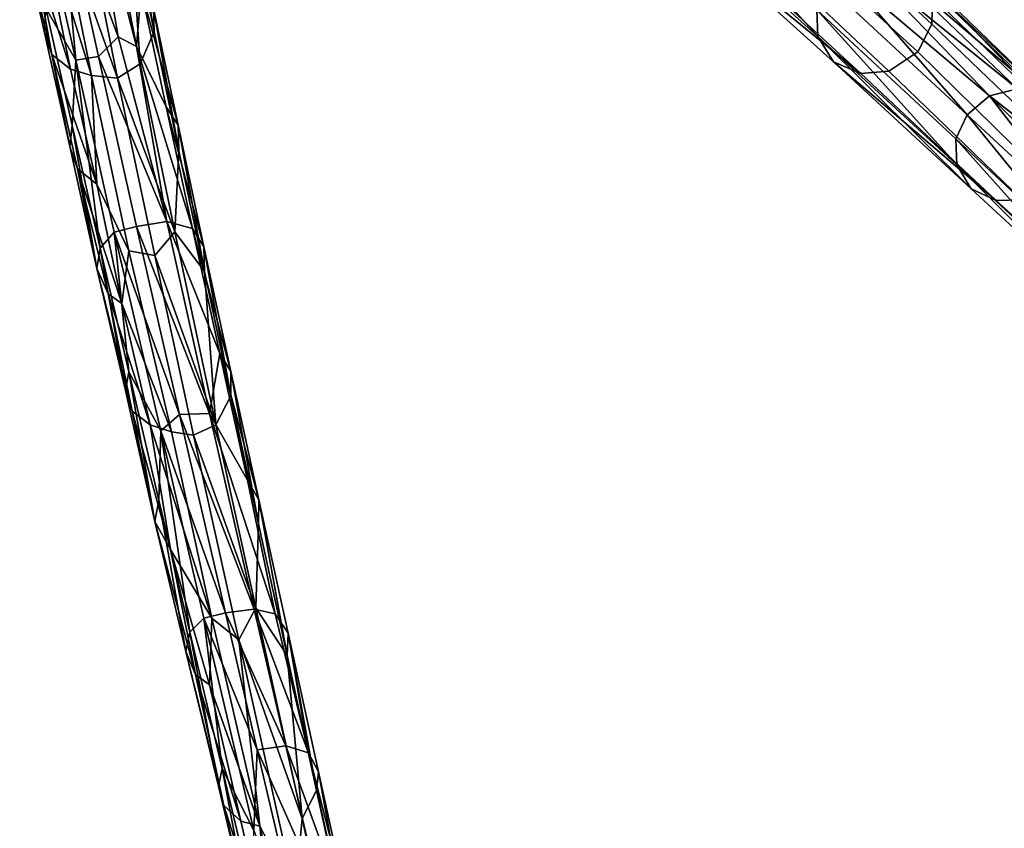
# Model space of a CAD drawing. Units: millimetres. Extents: x -440 to 460, y -607 to 440.
# Drawn here: x 94 to 199, y -308 to -221 of the extents above; entities that cross this region are included whole.
import ezdxf

# ---------------------------------------------------------------- set-up
doc = ezdxf.new("R2010")
doc.units = ezdxf.units.MM
doc.header["$MEASUREMENT"] = 0
doc.layers.add('TANAMAN_D3_TIGES_BANANIER', color=7, linetype='Continuous', true_color=0x865d38)

# ---------------------------------------------------------------- blocks, each defined once
blk = doc.blocks.new('9e740613-066a-4ec4-b5df-3724a2806e42')
at = {"layer": 'TANAMAN_D3_TIGES_BANANIER'}
for points in [[(98.25, -205.99, 1405.42), (104.56, -222.99, 1449.17), (101.26, -203.57, 1399.89)], [(106.52, -224.03, 1450.4), (101.26, -203.57, 1399.89), (104.56, -222.99, 1449.17)], [(107.02, -217.98, 1431.76), (101.26, -203.57, 1399.89), (106.52, -224.03, 1450.4)], [(98.25, -205.99, 1405.42), (95.72, -206.41, 1402.1), (100.01, -225.51, 1450.78)], [(100.01, -225.51, 1450.78), (95.72, -206.41, 1402.1), (96.8, -219.92, 1430.24)], [(102.47, -225.11, 1453.59), (98.25, -205.99, 1405.42), (100.01, -225.51, 1450.78)], [(98.25, -205.99, 1405.42), (102.47, -225.11, 1453.59), (104.56, -222.99, 1449.17)], [(102.89, -205.87, 1376.92), (106.9, -225.9, 1428.47), (104.5, -227.43, 1428.37), (100.84, -209.08, 1380.99)], [(106.9, -225.9, 1428.47), (102.89, -205.87, 1376.92), (105.86, -210, 1395.87)], [(95.38, -213.46, 1397.98), (95.57, -207.48, 1378.09), (99.46, -226.46, 1427.69)], [(95.57, -207.48, 1378.09), (98.23, -209.87, 1382.32), (101.7, -227.13, 1427.03)], [(95.57, -207.48, 1378.09), (101.7, -227.13, 1427.03), (99.46, -226.46, 1427.69)], [(108.42, -222.42, 1427.63), (105.8, -207.69, 1399.01), (108.35, -219.98, 1430.26)], [(108.42, -222.42, 1427.63), (105.86, -210, 1395.87), (105.8, -207.69, 1399.01)], [(179.18, -206.81, 1087.88), (179.23, -210.04, 1087.45), (191.68, -221.63, 1127.28), (191.76, -218.71, 1128.21)], [(94.16, -207.87, 1399.19), (94.01, -210.75, 1398.06), (96.64, -222.41, 1429.86), (96.8, -219.92, 1430.24)], [(179.49, -222.98, 1131.06), (166.14, -208.08, 1091.06), (179.38, -220.11, 1132.19)], [(179.49, -222.98, 1131.06), (166.61, -211.31, 1090.81), (166.14, -208.08, 1091.06)], [(98.23, -209.87, 1382.32), (100.84, -209.08, 1380.99), (104.5, -227.43, 1428.37)], [(94.01, -210.75, 1398.06), (95.38, -213.46, 1397.98), (97.47, -224.91, 1429.01)], [(94.01, -210.75, 1398.06), (97.47, -224.91, 1429.01), (96.64, -222.41, 1429.86)], [(98.23, -209.87, 1382.32), (104.5, -227.43, 1428.37), (101.7, -227.13, 1427.03)], [(106.9, -225.9, 1428.47), (105.86, -210, 1395.87), (108.42, -222.42, 1427.63)], [(191.68, -221.63, 1127.28), (179.23, -210.04, 1087.45), (177.57, -213.07, 1086.8), (190.17, -224.62, 1126.89)], [(166.61, -211.31, 1090.81), (179.49, -222.98, 1131.06), (181.15, -225.69, 1129.64), (168.32, -214.06, 1089.37)], [(97.47, -224.91, 1429.01), (95.38, -213.46, 1397.98), (99.46, -226.46, 1427.69)], [(177.57, -213.07, 1086.8), (174.77, -215.07, 1087.44), (187.09, -226.69, 1127.3), (190.17, -224.62, 1126.89)], [(184.07, -226.93, 1128.19), (168.32, -214.06, 1089.37), (181.15, -225.69, 1129.64)], [(184.07, -226.93, 1128.19), (171.51, -215.31, 1087.55), (168.32, -214.06, 1089.37)], [(171.51, -215.31, 1087.55), (184.07, -226.93, 1128.19), (187.09, -226.69, 1127.3), (174.77, -215.07, 1087.44)], [(182, -215.94, 1132.54), (183.96, -214.88, 1132.32), (197.87, -229.33, 1177.72)], [(183.96, -214.88, 1132.32), (186.12, -214.42, 1131.52), (200.85, -228.58, 1176.86)], [(197.87, -229.33, 1177.72), (183.96, -214.88, 1132.32), (200.85, -228.58, 1176.86)], [(186.12, -214.42, 1131.52), (188.61, -214.92, 1130.56), (203.15, -229, 1175.88)], [(200.85, -228.58, 1176.86), (186.12, -214.42, 1131.52), (203.15, -229, 1175.88)], [(188.61, -214.92, 1130.56), (190.46, -216.3, 1129.39), (205.02, -230.39, 1174.76)], [(203.15, -229, 1175.88), (188.61, -214.92, 1130.56), (205.02, -230.39, 1174.76)], [(182, -215.94, 1132.54), (195.47, -231.37, 1177.7), (180.55, -217.49, 1132.56)], [(182, -215.94, 1132.54), (197.87, -229.33, 1177.72), (195.47, -231.37, 1177.7)], [(190.46, -216.3, 1129.39), (191.76, -218.71, 1128.21), (206.22, -232.67, 1173.55)], [(205.02, -230.39, 1174.76), (190.46, -216.3, 1129.39), (206.22, -232.67, 1173.55)], [(109.69, -230.49, 1462.3), (107.02, -217.98, 1431.76), (106.52, -224.03, 1450.4)], [(110.97, -232.47, 1460.81), (107.02, -217.98, 1431.76), (109.69, -230.49, 1462.3)], [(110.97, -232.47, 1460.81), (108.35, -219.98, 1430.26), (107.02, -217.98, 1431.76)], [(194.27, -233.94, 1177.27), (179.38, -220.11, 1132.19), (180.55, -217.49, 1132.56), (195.47, -231.37, 1177.7)], [(191.76, -218.71, 1128.21), (191.68, -221.63, 1127.28), (206.13, -235.52, 1172.6), (206.22, -232.67, 1173.55)], [(96.8, -219.92, 1430.24), (96.64, -222.41, 1429.86), (99.39, -234.77, 1460.53), (99.62, -232.5, 1461.42)], [(100.01, -225.51, 1450.78), (96.8, -219.92, 1430.24), (99.62, -232.5, 1461.42)], [(111.07, -235.23, 1459.08), (108.35, -219.98, 1430.26), (110.97, -232.47, 1460.81)], [(111.07, -235.23, 1459.08), (108.42, -222.42, 1427.63), (108.35, -219.98, 1430.26)], [(194.35, -236.7, 1176.22), (179.38, -220.11, 1132.19), (194.27, -233.94, 1177.27)], [(194.35, -236.7, 1176.22), (179.49, -222.98, 1131.06), (179.38, -220.11, 1132.19)], [(96.64, -222.41, 1429.86), (97.47, -224.91, 1429.01), (99.39, -234.77, 1460.53)], [(108.42, -222.42, 1427.63), (111.07, -235.23, 1459.08), (110.63, -243.89, 1472.46), (106.9, -225.9, 1428.47)], [(190.17, -224.62, 1126.89), (204.45, -238.65, 1172.26), (206.13, -235.52, 1172.6), (191.68, -221.63, 1127.28)], [(102.47, -225.11, 1453.59), (109.76, -242.8, 1495.8), (104.56, -222.99, 1449.17)], [(109.76, -242.8, 1495.8), (106.52, -224.03, 1450.4), (104.56, -222.99, 1449.17)], [(195.9, -239.3, 1174.75), (179.49, -222.98, 1131.06), (194.35, -236.7, 1176.22)], [(195.9, -239.3, 1174.75), (181.15, -225.69, 1129.64), (179.49, -222.98, 1131.06)], [(112.51, -243.53, 1492.94), (106.52, -224.03, 1450.4), (109.76, -242.8, 1495.8)], [(112.51, -243.53, 1492.94), (109.69, -230.49, 1462.3), (106.52, -224.03, 1450.4)], [(97.47, -224.91, 1429.01), (99.46, -226.46, 1427.69), (102.27, -238.77, 1457.89)], [(100.2, -237.14, 1459.28), (97.47, -224.91, 1429.01), (102.27, -238.77, 1457.89)], [(97.47, -224.91, 1429.01), (100.2, -237.14, 1459.28), (99.39, -234.77, 1460.53)], [(100.01, -225.51, 1450.78), (99.62, -232.5, 1461.42), (102.63, -245.63, 1492.68)], [(100.01, -225.51, 1450.78), (104.13, -243.94, 1494.41), (106.51, -243.34, 1496.66), (102.47, -225.11, 1453.59)], [(104.13, -243.94, 1494.41), (100.01, -225.51, 1450.78), (102.63, -245.63, 1492.68)], [(102.47, -225.11, 1453.59), (106.51, -243.34, 1496.66), (109.76, -242.8, 1495.8)], [(204.45, -238.65, 1172.26), (190.17, -224.62, 1126.89), (187.09, -226.69, 1127.3), (201.36, -240.46, 1172.69)], [(99.46, -226.46, 1427.69), (101.7, -227.13, 1427.03), (102.27, -238.77, 1457.89)], [(106.9, -225.9, 1428.47), (110.63, -243.89, 1472.46), (104.5, -227.43, 1428.37)], [(198.59, -240.52, 1173.49), (181.15, -225.69, 1129.64), (195.9, -239.3, 1174.75)], [(198.59, -240.52, 1173.49), (184.07, -226.93, 1128.19), (181.15, -225.69, 1129.64)], [(108.48, -246.42, 1474.97), (105.71, -245.92, 1473.4), (101.7, -227.13, 1427.03), (104.5, -227.43, 1428.37)], [(102.27, -238.77, 1457.89), (101.7, -227.13, 1427.03), (105.71, -245.92, 1473.4)], [(110.63, -243.89, 1472.46), (108.48, -246.42, 1474.97), (104.5, -227.43, 1428.37)], [(184.07, -226.93, 1128.19), (198.59, -240.52, 1173.49), (201.36, -240.46, 1172.69), (187.09, -226.69, 1127.3)], [(200.85, -228.58, 1176.86), (213.92, -241.91, 1217.82), (197.87, -229.33, 1177.72)], [(209.42, -244.3, 1218.19), (195.47, -231.37, 1177.7), (197.87, -229.33, 1177.72)], [(211.27, -242.77, 1218.18), (197.87, -229.33, 1177.72), (213.92, -241.91, 1217.82)], [(209.42, -244.3, 1218.19), (197.87, -229.33, 1177.72), (211.27, -242.77, 1218.18)], [(113.75, -245.49, 1491.43), (109.69, -230.49, 1462.3), (112.51, -243.53, 1492.94)], [(113.75, -245.49, 1491.43), (110.97, -232.47, 1460.81), (109.69, -230.49, 1462.3)], [(208.1, -246.86, 1217.62), (194.27, -233.94, 1177.27), (195.47, -231.37, 1177.7)], [(208.1, -246.86, 1217.62), (195.47, -231.37, 1177.7), (209.42, -244.3, 1218.19)], [(99.62, -232.5, 1461.42), (99.39, -234.77, 1460.53), (102.26, -247.82, 1490.42)], [(102.63, -245.63, 1492.68), (99.62, -232.5, 1461.42), (102.26, -247.82, 1490.42)], [(113.79, -248.16, 1489.64), (110.97, -232.47, 1460.81), (113.75, -245.49, 1491.43)], [(113.79, -248.16, 1489.64), (111.07, -235.23, 1459.08), (110.97, -232.47, 1460.81)], [(208.1, -246.86, 1217.62), (208.2, -249.53, 1216.61), (194.27, -233.94, 1177.27)], [(208.2, -249.53, 1216.61), (194.35, -236.7, 1176.22), (194.27, -233.94, 1177.27)], [(99.39, -234.77, 1460.53), (100.2, -237.14, 1459.28), (102.26, -247.82, 1490.42)], [(110.63, -243.89, 1472.46), (111.07, -235.23, 1459.08), (113.79, -248.16, 1489.64)], [(100.2, -237.14, 1459.28), (102.27, -238.77, 1457.89), (104.94, -251.59, 1488.96)], [(102.26, -247.82, 1490.42), (100.2, -237.14, 1459.28), (103.5, -250.52, 1489.96)], [(103.5, -250.52, 1489.96), (100.2, -237.14, 1459.28), (104.94, -251.59, 1488.96)], [(209.62, -251.93, 1215.15), (194.35, -236.7, 1176.22), (208.2, -249.53, 1216.61)], [(209.62, -251.93, 1215.15), (195.9, -239.3, 1174.75), (194.35, -236.7, 1176.22)], [(102.27, -238.77, 1457.89), (105.71, -245.92, 1473.4), (104.94, -251.59, 1488.96)], [(195.9, -239.3, 1174.75), (209.62, -251.93, 1215.15), (212.4, -253.16, 1213.91), (198.59, -240.52, 1173.49)], [(212.4, -253.16, 1213.91), (201.36, -240.46, 1172.69), (198.59, -240.52, 1173.49)], [(106.51, -243.34, 1496.66), (104.13, -243.94, 1494.41), (111.11, -263.46, 1541.86)], [(114.34, -263.34, 1541.85), (109.76, -242.8, 1495.8), (106.51, -243.34, 1496.66)], [(114.34, -263.34, 1541.85), (106.51, -243.34, 1496.66), (111.11, -263.46, 1541.86)], [(115.44, -256.93, 1523.22), (109.76, -242.8, 1495.8), (114.34, -263.34, 1541.85)], [(115.44, -256.93, 1523.22), (112.51, -243.53, 1492.94), (109.76, -242.8, 1495.8)], [(116.63, -258.85, 1521.72), (112.51, -243.53, 1492.94), (115.44, -256.93, 1523.22)], [(116.63, -258.85, 1521.72), (113.75, -245.49, 1491.43), (112.51, -243.53, 1492.94)], [(104.13, -243.94, 1494.41), (102.63, -245.63, 1492.68), (105.7, -258.91, 1523.07)], [(109.14, -265.21, 1542.63), (104.13, -243.94, 1494.41), (105.7, -258.91, 1523.07)], [(104.13, -243.94, 1494.41), (109.14, -265.21, 1542.63), (111.11, -263.46, 1541.86)], [(110.63, -243.89, 1472.46), (115.03, -264.58, 1520.02), (108.48, -246.42, 1474.97)], [(115.03, -264.58, 1520.02), (110.63, -243.89, 1472.46), (113.79, -248.16, 1489.64)], [(102.63, -245.63, 1492.68), (102.26, -247.82, 1490.42), (105.36, -260.9, 1521.69)], [(105.7, -258.91, 1523.07), (102.63, -245.63, 1492.68), (105.36, -260.9, 1521.69)], [(116.63, -261.45, 1519.86), (113.75, -245.49, 1491.43), (116.63, -258.85, 1521.72)], [(116.63, -261.45, 1519.86), (113.79, -248.16, 1489.64), (113.75, -245.49, 1491.43)], [(104.94, -251.59, 1488.96), (105.71, -245.92, 1473.4), (110.26, -265.33, 1518.3)], [(105.71, -245.92, 1473.4), (108.48, -246.42, 1474.97), (112.64, -265.67, 1519.37), (110.26, -265.33, 1518.3)], [(115.03, -264.58, 1520.02), (112.64, -265.67, 1519.37), (108.48, -246.42, 1474.97)], [(102.26, -247.82, 1490.42), (103.5, -250.52, 1489.96), (106.05, -263.09, 1520.19)], [(102.26, -247.82, 1490.42), (106.05, -263.09, 1520.19), (105.36, -260.9, 1521.69)], [(115.03, -264.58, 1520.02), (113.79, -248.16, 1489.64), (116.63, -261.45, 1519.86)], [(103.5, -250.52, 1489.96), (104.94, -251.59, 1488.96), (107.98, -264.58, 1518.55)], [(106.05, -263.09, 1520.19), (103.5, -250.52, 1489.96), (107.98, -264.58, 1518.55)], [(107.98, -264.58, 1518.55), (104.94, -251.59, 1488.96), (110.26, -265.33, 1518.3)], [(118.4, -270.51, 1552.87), (115.44, -256.93, 1523.22), (114.34, -263.34, 1541.85)], [(119.61, -272.6, 1551.68), (115.44, -256.93, 1523.22), (118.4, -270.51, 1552.87)], [(119.61, -272.6, 1551.68), (116.63, -258.85, 1521.72), (115.44, -256.93, 1523.22)], [(105.7, -258.91, 1523.07), (105.36, -260.9, 1521.69), (108.5, -274.92, 1551.3)], [(109.14, -265.21, 1542.63), (105.7, -258.91, 1523.07), (108.9, -272.64, 1553.27)], [(108.9, -272.64, 1553.27), (105.7, -258.91, 1523.07), (108.5, -274.92, 1551.3)], [(119.58, -275.16, 1549.92), (116.63, -258.85, 1521.72), (119.61, -272.6, 1551.68)], [(119.58, -275.16, 1549.92), (116.63, -261.45, 1519.86), (116.63, -258.85, 1521.72)], [(105.36, -260.9, 1521.69), (106.05, -263.09, 1520.19), (108.5, -274.92, 1551.3)], [(116.63, -261.45, 1519.86), (119.58, -275.16, 1549.92), (119.31, -284.16, 1562.96), (115.03, -264.58, 1520.02)], [(106.05, -263.09, 1520.19), (107.98, -264.58, 1518.55), (110.16, -277.91, 1549.82)], [(108.5, -274.92, 1551.3), (106.05, -263.09, 1520.19), (110.16, -277.91, 1549.82)], [(111.11, -263.46, 1541.86), (109.14, -265.21, 1542.63), (116.04, -284.73, 1586.7)], [(119.13, -284.33, 1585.91), (114.34, -263.34, 1541.85), (111.11, -263.46, 1541.86)], [(119.13, -284.33, 1585.91), (111.11, -263.46, 1541.86), (116.04, -284.73, 1586.7)], [(121.36, -284.81, 1583.31), (114.34, -263.34, 1541.85), (119.13, -284.33, 1585.91)], [(121.36, -284.81, 1583.31), (118.4, -270.51, 1552.87), (114.34, -263.34, 1541.85)], [(107.98, -264.58, 1518.55), (110.26, -265.33, 1518.3), (114.58, -285.29, 1562.28)], [(107.98, -264.58, 1518.55), (114.58, -285.29, 1562.28), (110.16, -277.91, 1549.82)], [(115.03, -264.58, 1520.02), (119.31, -284.16, 1562.96), (112.64, -265.67, 1519.37)], [(109.14, -265.21, 1542.63), (108.9, -272.64, 1553.27), (112.24, -286.8, 1583.26)], [(113.75, -285.29, 1584.91), (109.14, -265.21, 1542.63), (112.24, -286.8, 1583.26)], [(109.14, -265.21, 1542.63), (113.75, -285.29, 1584.91), (116.04, -284.73, 1586.7)], [(110.26, -265.33, 1518.3), (112.64, -265.67, 1519.37), (117.48, -287.59, 1567.44), (114.58, -285.29, 1562.28)], [(119.31, -284.16, 1562.96), (117.48, -287.59, 1567.44), (112.64, -265.67, 1519.37)], [(118.4, -270.51, 1552.87), (121.36, -284.81, 1583.31), (122.76, -286.9, 1582.27), (119.61, -272.6, 1551.68)], [(108.9, -272.64, 1553.27), (108.5, -274.92, 1551.3), (111.8, -288.86, 1581.21)], [(112.24, -286.8, 1583.26), (108.9, -272.64, 1553.27), (111.8, -288.86, 1581.21)], [(122.66, -289.3, 1579.79), (119.58, -275.16, 1549.92), (119.61, -272.6, 1551.68)], [(122.66, -289.3, 1579.79), (119.61, -272.6, 1551.68), (122.76, -286.9, 1582.27)], [(108.5, -274.92, 1551.3), (110.16, -277.91, 1549.82), (112.83, -291.31, 1580.47)], [(111.8, -288.86, 1581.21), (108.5, -274.92, 1551.3), (112.83, -291.31, 1580.47)], [(119.31, -284.16, 1562.96), (119.58, -275.16, 1549.92), (122.66, -289.3, 1579.79)], [(110.16, -277.91, 1549.82), (114.58, -285.29, 1562.28), (114.34, -292.43, 1579.12)], [(112.83, -291.31, 1580.47), (110.16, -277.91, 1549.82), (114.34, -292.43, 1579.12)], [(122.5, -298.95, 1615.32), (119.13, -284.33, 1585.91), (116.04, -284.73, 1586.7)], [(119.31, -284.16, 1562.96), (124.25, -306.74, 1609.36), (117.48, -287.59, 1567.44)], [(124.93, -299.71, 1612.81), (119.13, -284.33, 1585.91), (122.5, -298.95, 1615.32)], [(124.93, -299.71, 1612.81), (121.36, -284.81, 1583.31), (119.13, -284.33, 1585.91)], [(124.25, -306.74, 1609.36), (119.31, -284.16, 1562.96), (122.66, -289.3, 1579.79)], [(113.75, -285.29, 1584.91), (112.24, -286.8, 1583.26), (115.7, -301.4, 1613.03)], [(116.04, -284.73, 1586.7), (113.75, -285.29, 1584.91), (119.43, -299.38, 1616.21)], [(119.1, -308.04, 1630.64), (113.75, -285.29, 1584.91), (115.7, -301.4, 1613.03)], [(113.75, -285.29, 1584.91), (119.1, -308.04, 1630.64), (119.43, -299.38, 1616.21)], [(114.34, -292.43, 1579.12), (114.58, -285.29, 1562.28), (119.72, -307.56, 1608.41)], [(114.58, -285.29, 1562.28), (117.48, -287.59, 1567.44), (119.72, -307.56, 1608.41)], [(122.5, -298.95, 1615.32), (116.04, -284.73, 1586.7), (119.43, -299.38, 1616.21)], [(124.93, -299.71, 1612.81), (122.76, -286.9, 1582.27), (121.36, -284.81, 1583.31)], [(112.24, -286.8, 1583.26), (111.8, -288.86, 1581.21), (115.3, -303.27, 1611.75)], [(115.7, -301.4, 1613.03), (112.24, -286.8, 1583.26), (115.3, -303.27, 1611.75)], [(124.25, -306.74, 1609.36), (123.53, -314.83, 1623.06), (117.48, -287.59, 1567.44)], [(117.48, -287.59, 1567.44), (123.53, -314.83, 1623.06), (119.72, -307.56, 1608.41)], [(125.81, -303.74, 1609.12), (122.66, -289.3, 1579.79), (122.76, -286.9, 1582.27)], [(125.81, -303.74, 1609.12), (122.76, -286.9, 1582.27), (126, -301.74, 1611.59)], [(126, -301.74, 1611.59), (122.76, -286.9, 1582.27), (124.93, -299.71, 1612.81)], [(111.8, -288.86, 1581.21), (112.83, -291.31, 1580.47), (115.87, -305.36, 1610.42)], [(111.8, -288.86, 1581.21), (115.87, -305.36, 1610.42), (115.3, -303.27, 1611.75)], [(124.25, -306.74, 1609.36), (122.66, -289.3, 1579.79), (125.81, -303.74, 1609.12)], [(112.83, -291.31, 1580.47), (114.34, -292.43, 1579.12), (117.68, -307.03, 1609.23)], [(115.87, -305.36, 1610.42), (112.83, -291.31, 1580.47), (117.68, -307.03, 1609.23)], [(117.68, -307.03, 1609.23), (114.34, -292.43, 1579.12), (119.72, -307.56, 1608.41)], [(125.05, -323.28, 1662.21), (119.43, -299.38, 1616.21), (119.1, -308.04, 1630.64)], [(125.96, -314.12, 1644.69), (122.5, -298.95, 1615.32), (119.43, -299.38, 1616.21)], [(125.96, -314.12, 1644.69), (119.43, -299.38, 1616.21), (125.05, -323.28, 1662.21)], [(128.3, -314.86, 1642.25), (122.5, -298.95, 1615.32), (125.96, -314.12, 1644.69)], [(128.3, -314.86, 1642.25), (124.93, -299.71, 1612.81), (122.5, -298.95, 1615.32)], [(129.31, -316.71, 1640.88), (124.93, -299.71, 1612.81), (128.3, -314.86, 1642.25)], [(129.31, -316.71, 1640.88), (126, -301.74, 1611.59), (124.93, -299.71, 1612.81)], [(115.7, -301.4, 1613.03), (115.3, -303.27, 1611.75), (118.89, -318.34, 1641.44)], [(119.1, -308.04, 1630.64), (115.7, -301.4, 1613.03), (119.3, -316.52, 1642.68)], [(119.3, -316.52, 1642.68), (115.7, -301.4, 1613.03), (118.89, -318.34, 1641.44)], [(129.16, -319.03, 1639.02), (125.81, -303.74, 1609.12), (126, -301.74, 1611.59)], [(129.16, -319.03, 1639.02), (126, -301.74, 1611.59), (129.31, -316.71, 1640.88)], [(115.3, -303.27, 1611.75), (115.87, -305.36, 1610.42), (119.39, -320.47, 1640.37)], [(118.89, -318.34, 1641.44), (115.3, -303.27, 1611.75), (119.39, -320.47, 1640.37)], [(125.81, -303.74, 1609.12), (129.16, -319.03, 1639.02), (127.5, -321.55, 1638.43), (124.25, -306.74, 1609.36)], [(115.87, -305.36, 1610.42), (117.68, -307.03, 1609.23), (121.19, -322.01, 1638.79)], [(119.39, -320.47, 1640.37), (115.87, -305.36, 1610.42), (121.19, -322.01, 1638.79)], [(124.25, -306.74, 1609.36), (127.5, -321.55, 1638.43), (123.53, -314.83, 1623.06)], [(117.68, -307.03, 1609.23), (119.72, -307.56, 1608.41), (121.19, -322.01, 1638.79)], [(119.72, -307.56, 1608.41), (123.53, -314.83, 1623.06), (125.27, -332, 1656.36)], [(119.72, -307.56, 1608.41), (125.27, -332, 1656.36), (121.19, -322.01, 1638.79)]]:
    blk.add_3dface(points, dxfattribs=at)
blk = doc.blocks.new('89f2a0c2-97e5-4905-8acf-d78754bcbcc7')
blk.add_blockref('9e740613-066a-4ec4-b5df-3724a2806e42', (0, 0))
blk = doc.blocks.new('40513ac2-6263-4bcb-9b6a-a668553a29fc')
blk.add_blockref('89f2a0c2-97e5-4905-8acf-d78754bcbcc7', (0, 0))

msp = doc.modelspace()

# ---------------------------------------------------------------- block references
msp.add_blockref('40513ac2-6263-4bcb-9b6a-a668553a29fc', (0, 0))

doc.saveas('drawing.dxf')
